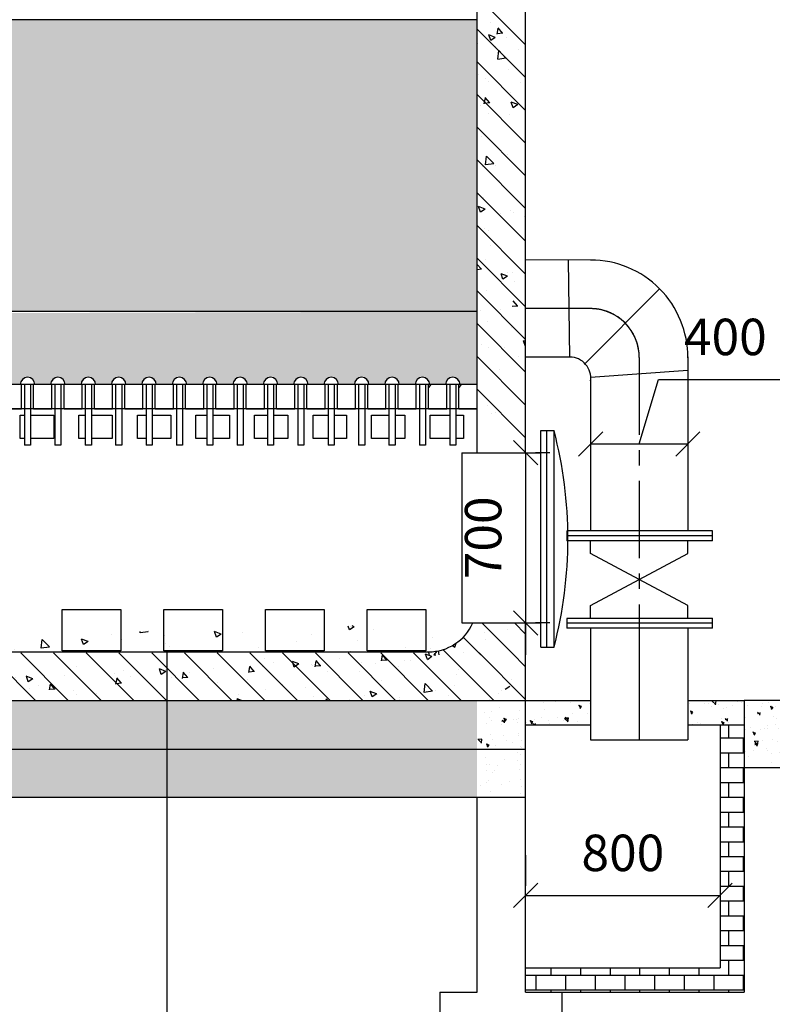
# Model space of a CAD drawing. Units: millimetres. Extents: x 365922 to 482803, y -38375 to 32563.
# Drawn here: x 475557 to 478654, y 18838 to 22890 of the extents above; entities that cross this region are included whole.
import ezdxf

# ---------------------------------------------------------------- set-up
doc = ezdxf.new("R2010")
doc.units = ezdxf.units.MM
doc.linetypes.add('CENTER', pattern=[50.8, 31.75, -6.35, 6.35, -6.35])
for name, color, linetype in [('bich', 7, 'Continuous'), ('congtrinh', 1, 'Continuous'), ('duong ong', 4, 'Continuous'), ('HACH', 4, 'Continuous'), ('hacht', 33, 'Continuous'), ('kich thuoc', 2, 'Continuous'), ('NHA', 7, 'Continuous'), ('ONG1', 3, 'Continuous'), ('truc ong', 61, 'Continuous'), ('VIEN', 5, 'Continuous')]:
    doc.layers.add(name, color=color, linetype=linetype)
doc.dimstyles.new('TUAN', dxfattribs={"dimscale": 0, "dimtxt": 150, "dimasz": 100, "dimexe": 40, "dimexo": 200, "dimgap": 100, "dimtad": 1, "dimdec": 0, "dimdsep": 46, "dimtxsty": 'Standard', "dimblk": 'OBLIQUE', "dimblk1": 'ARCHTICK', "dimblk2": 'OBLIQUE', "dimcen": 5, "dimclrd": 7, "dimclre": 7, "dimclrt": 7, "dimadec": 0, "dimazin": 0, "dimtfac": 1, "dimtdec": 0, "dimtmove": 1, "dimatfit": 3, "dimldrblk": 'OBLIQUE', "dimfxl": 0, "dimtolj": 1, "dimtzin": 0, "dimarcsym": 0})
pattern_1 = [(130, (744974, -22849.25), (-273.277, -23.90863), [28.575, -314.325]), (185, (744974, -22849.25), (52.86424, 286.58496), [22.86, -251.46]), (79.549, (744951.22, -22851.24), (-220.41375, 262.67503), [24.285, -267.135]), (133.8158, (744974, -22773.05), (-406.61856, -63.0635), [42.8625, -471.4875]), (83.3644, (744940.1, -22778.3), (-356.10635, 371.13833), [36.4275, -400.7025]), (188.816, (744974, -22773.05), (-356.1069, 371.1377), [34.29, -377.19]), (159, (744935.9, -22792.1), (-227.42232, -153.39828), [28.575, -314.325]), (214, (744935.9, -22792.1), (-92.70304, 276.28195), [22.86, -251.46]), (108.5486, (744916.94, -22804.89), (-320.12474, 122.88429), [24.285, -267.135]), (142.5, (744973.99, -22849.25), (-4.632905, 126.83256), [0, -248.412, 0, -255.27, 0, -252.4125]), (172.5, (744974, -22849.25), (-100.229494, 150.27086), [0, -145.542, 0, -242.697, 0, -96.2025]), (212.5, (745058.96, -22849.25), (-203.385893, -8.593116), [0, -95.25, 0, -297.18, 0, -394.335]), (222.5, (745097.06, -22849.25), (-222.19377, 38.13974), [0, -123.825, 0, -197.358, 0, -280.035])]
pattern_2 = [(140, (0, 0), (11.15736, 127.529268), [13.335, -146.685]), (85, (0, 0), (-133.73965, -24.669978), [10.668, -117.348]), (190.451, (0.93, 10.63), (-122.58168, 102.85975), [11.333, -124.663]), (136.1842, (-35.56, 2e-15), (29.42963, 189.75533), [20.0025, -220.0275]), (186.6356, (-33.1, 15.81), (-173.19789, 166.182964), [16.9995, -186.9945]), (81.184, (-35.56, 2e-15), (-173.19758, 166.183224), [16.002, -176.022]), (111, (-26.67, 17.78), (71.585863, 106.130416), [13.335, -146.685]), (56, (-26.67, 17.78), (-128.931576, 43.26142), [10.668, -117.348]), (161.4514, (-20.7, 26.62), (-57.346, 149.391544), [11.333, -124.663]), (127.5, (0, 0), (-59.188527, 2.1620223), [0, -115.9256, 0, -119.126, 0, -117.7925]), (97.5, (0, 0), (-70.126402, 46.773764), [0, -67.9196, 0, -113.2586, 0, -44.8945]), (57.5, (-2e-15, -39.65), (4.010121, 94.9134166), [0, -44.45, 0, -138.684, 0, -184.023]), (47.5, (-4e-15, -57.43), (-17.798544, 103.690427), [0, -57.785, 0, -92.1004, 0, -130.683])]

# ---------------------------------------------------------------- blocks, each defined once
blk = doc.blocks.new('mong')
at = {"layer": 'congtrinh'}
for p, q in [((45663.9, 35718.9), (45663.9, 35418.9)), ((45813.1, 35718.9), (45663.9, 35718.9)), ((46165.9, 35718.9), (46013.1, 35718.9)), ((46165.9, 35718.9), (46165.9, 35418.9)), ((45663.9, 35418.9), (45413.9, 35418.9)), ((45413.9, 35418.9), (45413.9, 35018.9)), ((46165.9, 35418.9), (46413.9, 35418.9)), ((46413.9, 35018.9), (46413.9, 35418.9)), ((45413.9, 35018.9), (46413.9, 35018.9))]:
    blk.add_line(p, q, dxfattribs=at)
blk = doc.blocks.new('_Oblique')
at = {"layer": 'NHA', "color": 0, "lineweight": -2}
blk.add_line((-0.5, -0.5), (0.5, 0.5), dxfattribs=at)
blk = doc.blocks.new('*D194')
at = {"layer": 'Defpoints', "color": 0, "lineweight": -2, "ltscale": 10}
for p in [(478438.9, 19286.2), (477638.9, 19251.8), (478438.9, 19251.8)]:
    blk.add_point(p, dxfattribs=at)
at = {"layer": 'hacht', "color": 7, "lineweight": -2, "ltscale": 10}
for p, q in [((477638.9, 19451.8), (477638.9, 19326.2)), ((478438.9, 19451.8), (478438.9, 19326.2)), ((477638.9, 19286.2), (478438.9, 19286.2))]:
    blk.add_line(p, q, dxfattribs=at)
at = {"layer": 'hacht', "color": 7, "lineweight": -2, "ltscale": 10, "xscale": 100, "yscale": 100, "zscale": 100, "rotation": 180}
blk.add_blockref('_Oblique', (477638.9, 19286.2), dxfattribs=at)
at = {"layer": 'hacht', "color": 7, "lineweight": -2, "ltscale": 10, "xscale": 100, "yscale": 100, "zscale": 100}
blk.add_blockref('_Oblique', (478438.9, 19286.2), dxfattribs=at)
at = {"layer": 'hacht', "color": 7, "lineweight": -2, "ltscale": 10, "insert": (478038.9, 19461.2), "char_height": 150, "attachment_point": 5}
blk.add_mtext('\\A1;800', dxfattribs=at)
blk = doc.blocks.new('_ARCHTICK')
at = {"color": 0, "linetype": 'ByBlock', "const_width": 0.15}
blk.add_lwpolyline([(-0.5, -0.5), (0.5, 0.5)], dxfattribs=at)
blk = doc.blocks.new('*D195')
at = {"layer": 'Defpoints', "color": 0, "lineweight": -2, "ltscale": 10}
for p in [(478306.3, 21144.2), (477906.3, 21102), (478306.3, 21102)]:
    blk.add_point(p, dxfattribs=at)
at = {"layer": 'hacht', "color": 7, "lineweight": -2, "ltscale": 10}
for p, q in [((478106.3, 21144.2), (478185.8, 21409.2)), ((478185.8, 21409.2), (478735.8, 21409.2)), ((477906.3, 21302), (477906.3, 21184.2)), ((478306.3, 21302), (478306.3, 21184.2)), ((477906.3, 21144.2), (478306.3, 21144.2))]:
    blk.add_line(p, q, dxfattribs=at)
at = {"layer": 'hacht', "color": 7, "lineweight": -2, "ltscale": 10, "xscale": 100, "yscale": 100, "zscale": 100, "rotation": 180}
blk.add_blockref('_Oblique', (477906.3, 21144.2), dxfattribs=at)
at = {"layer": 'hacht', "color": 7, "lineweight": -2, "ltscale": 10, "xscale": 100, "yscale": 100, "zscale": 100}
blk.add_blockref('_Oblique', (478306.3, 21144.2), dxfattribs=at)
at = {"layer": 'hacht', "color": 7, "lineweight": -2, "ltscale": 10, "insert": (478460.8, 21584.2), "char_height": 150, "attachment_point": 5}
blk.add_mtext('\\A1;400', dxfattribs=at)
blk = doc.blocks.new('*D196')
at = {"layer": 'Defpoints', "color": 0, "lineweight": -2, "ltscale": 10}
for p in [(477538.7, 21107.9), (477538.7, 20407.4), (477638.9, 20407.4)]:
    blk.add_point(p, dxfattribs=at)
at = {"layer": 'hacht', "color": 7, "lineweight": -2, "ltscale": 10}
for p, q in [((477638.9, 21107.9), (477638.9, 20407.4)), ((477738.7, 21107.9), (477678.9, 21107.9)), ((477738.7, 20407.4), (477678.9, 20407.4))]:
    blk.add_line(p, q, dxfattribs=at)
at = {"layer": 'hacht', "color": 7, "lineweight": -2, "ltscale": 10, "xscale": 100, "yscale": 100, "zscale": 100}
for p, rotation in [((477638.9, 21107.9), 90), ((477638.9, 20407.4), 270)]:
    blk.add_blockref('_Oblique', p, dxfattribs=dict(at, rotation=rotation))
at = {"layer": 'hacht', "color": 7, "lineweight": -2, "ltscale": 10, "insert": (477463.9, 20757.6), "char_height": 150, "attachment_point": 5, "rotation": 90}
blk.add_mtext('\\A1;700', dxfattribs=at)

msp = doc.modelspace()

# ---------------------------------------------------------------- hatches: boundary and pattern name
at = {"layer": 'duong ong', "ltscale": 10}
h = msp.add_hatch(dxfattribs=at)
h.set_pattern_fill('AR-SAND', color=8, style=0)
h.set_pattern_definition([(142.5, (744973.994, -22849.252), (1.6000313, 48.941324), [0, -38.608, 0, -43.18, 0, -41.275]), (172.5, (744973.994, -22849.25), (-44.952328, 71.68251), [0, -20.828, 0, -34.798, 0, -13.335]), (212.5, (745005.236, -22849.25), (-79.099237, 0.1437185), [0, -12.7, 0, -45.72, 0, -59.69]), (222.5, (745005.236, -22849.25), (-76.355645, 22.292932), [0, -6.35, 0, -29.972, 0, -34.29])])
h.paths.add_polyline_path([(472438.5, 22888.4), (472438.5, 21688.4), (477438.9, 21688.4), (477438.9, 22888.4)])
h.paths.add_polyline_path([(473050.4, 21991.3, -1), (472584.7, 21991.3, -1)], flags=16)
h.paths.add_polyline_path([(475195.6, 22281.7, -1), (474729.9, 22281.7, -1)], flags=16)
h = msp.add_hatch(dxfattribs=at)
h.set_pattern_fill('HEX', color=8, scale=10, style=0)
h.set_pattern_definition([(180, (744973.994, -22849.25), (0, 54.9926), [31.75, -63.5]), (60, (744973.994, -22849.25), (47.624989, -27.4963), [31.75, -63.5]), (120, (744942.244, -22849.25), (47.624989, 27.4963), [31.75, -63.5])])
h.paths.add_polyline_path([(472438.5, 21672.6), (477438.9, 21688.4), (477438.9, 21388.4), (477368.9, 21388.4, 1), (477308.9, 21388.4), (477243.9, 21388.4, 1), (477183.9, 21388.4), (477118.9, 21388.4, 1), (477058.9, 21388.4), (476993.9, 21388.4, 1), (476933.9, 21388.4), (476868.9, 21388.4, 1), (476808.9, 21388.4), (476743.9, 21388.4, 1), (476683.9, 21388.4), (476618.9, 21388.4, 1), (476558.9, 21388.4), (476493.9, 21388.4, 1), (476433.9, 21388.4), (476368.9, 21388.4, 1), (476308.9, 21388.4), (476243.9, 21388.4, 1), (476183.9, 21388.4), (476118.9, 21388.4, 1), (476058.9, 21388.4), (475993.9, 21388.4, 1), (475933.9, 21388.4), (475868.9, 21388.4, 1), (475808.9, 21388.4), (475743.9, 21388.4, 1), (475683.9, 21388.4), (475618.9, 21388.4, 1), (475558.9, 21388.4), (475493.9, 21388.4, 1), (475433.9, 21388.4), (475368.9, 21388.4, 1), (475308.9, 21388.4), (475243.9, 21388.4, 1), (475183.9, 21388.4), (475118.9, 21388.4, 1), (475058.9, 21388.4), (474993.9, 21388.4, 1), (474933.9, 21388.4), (474868.9, 21388.4, 1), (474808.9, 21388.4), (474743.9, 21388.4, 1), (474683.9, 21388.4), (474618.9, 21388.4, 1), (474558.9, 21388.4), (474493.9, 21388.4, 1), (474433.9, 21388.4), (474368.9, 21388.4, 1), (474308.9, 21388.4), (474243.9, 21388.4, 1), (474183.9, 21388.4), (474118.9, 21388.4, 1), (474058.9, 21388.4), (473993.9, 21388.4, 1), (473933.9, 21388.4), (473868.9, 21388.4, 1), (473808.9, 21388.4), (473743.9, 21388.4, 1), (473683.9, 21388.4), (473618.9, 21388.4, 1), (473558.9, 21388.4), (473493.9, 21388.4, 1), (473433.9, 21388.4), (473368.9, 21388.4, 1), (473308.9, 21388.4), (473243.9, 21388.4, 1), (473183.9, 21388.4), (473118.9, 21388.4, 1), (473058.9, 21388.4), (472993.9, 21388.4, 1), (472933.9, 21388.4), (472868.9, 21388.4, 1), (472808.9, 21388.4), (472743.9, 21388.4, 1), (472683.9, 21388.4), (472618.9, 21388.4, 1), (472558.9, 21388.4), (472438.5, 21388.4)])
h = msp.add_hatch(dxfattribs=at)
h.set_pattern_fill('AR-CONC', color=256, scale=1.5, style=0)
h.set_pattern_definition(pattern_1)
edge = h.paths.add_edge_path()
edge.add_line((477438.9, 21107.9), (477438.9, 21388.4))
edge.add_line((477638.9, 21107.9), (477638.9, 21501.5))
h = msp.add_hatch(dxfattribs=at)
h.set_pattern_fill('AR-CONC', color=8, scale=1.5, style=0)
h.set_pattern_definition(pattern_1)
edge = h.paths.add_edge_path()
edge.add_line((472738.5, 20288.4), (477238.9, 20288.4))
edge.add_line((472238.5, 20088.4), (477638.9, 20088.4))
edge.add_arc((477238.9, 20488.4), 200, 270, 336.1075)
h = msp.add_hatch(dxfattribs=at)
h.set_pattern_fill('AR-CONC', color=8, scale=1.5, style=0)
h.set_pattern_definition([(50, (0, 0), (273.277, -23.90863), [28.575, -314.325]), (355, (0, 0), (-52.86424, 286.58496), [22.86, -251.46]), (100.451, (22.77, -2), (220.41375, 262.67503), [24.285, -267.135]), (46.1842, (0, 76.2), (406.61856, -63.0635), [42.8625, -471.4875]), (96.6356, (33.9, 70.94), (356.10635, 371.13833), [36.4275, -400.7025]), (351.184, (0, 76.2), (356.1069, 371.13768), [34.29, -377.19]), (21, (38.1, 57.15), (227.42232, -153.39828), [28.575, -314.325]), (326, (38.1, 57.15), (92.70304, 276.28195), [22.86, -251.46]), (71.4514, (57.05, 44.37), (320.12474, 122.88429), [24.285, -267.135]), (37.5, (0, 0), (4.632905, 126.832558), [0, -248.412, 0, -255.27, 0, -252.4125]), (7.5, (0, 0), (100.229494, 150.270862), [0, -145.542, 0, -242.697, 0, -96.2025]), (327.5, (-84.96, 0), (203.385893, -8.593116), [0, -95.25, 0, -297.18, 0, -394.335]), (317.5, (-123.06, 0), (222.19377, 38.139737), [0, -123.825, 0, -197.358, 0, -280.035])])
h.paths.add_polyline_path([(477638.9, 20407.4), (477421.8, 20407.4, -0.296724), (477238.9, 20288.4), (477242.6, 20275.8), (477638.9, 20275.8)])
at = {"layer": 'hacht', "lineweight": -2, "ltscale": 10}
h = msp.add_hatch(dxfattribs=at)
h.set_pattern_fill('ANSI31', color=256, scale=30, angle=90, style=0)
h.paths.add_polyline_path([(472438.5, 25390.1), (472238.6, 25390.1), (472238.6, 20088.4), (472438.5, 20088.4), (472438.5, 20283.9)])
h.paths.add_polyline_path([(477638.9, 20283.9), (472438.5, 20283.9), (472438.5, 20088.4), (477438.9, 20088.4), (477438.9, 20088.4), (477638.9, 20088.4)])
h = msp.add_hatch(dxfattribs=at)
h.set_pattern_fill('ANSI31', color=256, scale=30, angle=90, style=0)
h.paths.add_polyline_path([(477638.9, 20407.4), (477421.8, 20407.4, -0.296724), (477238.9, 20288.4), (477242.6, 20275.8), (477638.9, 20275.8)])
h = msp.add_hatch(dxfattribs=at)
h.set_pattern_fill('AR-CONC', color=256, angle=90, style=0)
h.set_pattern_definition([(140, (0, 0), (15.939086, 182.18467), [19.05, -209.55]), (85, (0, 0), (-191.05664, -35.242826), [15.24, -167.64]), (190.451, (1.33, 15.18), (-175.11669, 146.9425), [16.19, -178.09]), (136.1842, (-50.8, 3e-15), (42.04233, 271.07904), [28.575, -314.325]), (186.6356, (-47.3, 22.6), (-247.42556, 237.40423), [24.285, -267.135]), (81.184, (-50.8, 3e-15), (-247.42512, 237.4046), [22.86, -251.46]), (111, (-38.1, 25.4), (102.26552, 151.61488), [19.05, -209.55]), (56, (-38.1, 25.4), (-184.187966, 61.80203), [15.24, -167.64]), (161.4514, (-29.58, 38.03), (-81.92286, 213.41649), [16.19, -178.09]), (127.5, (0, 0), (-84.555039, 3.088603), [0, -165.608, 0, -170.18, 0, -168.275]), (97.5, (0, 0), (-100.180575, 66.819663), [0, -97.028, 0, -161.798, 0, -64.135]), (57.5, (-3e-15, -56.64), (5.728744, 135.590595), [0, -63.5, 0, -198.12, 0, -262.89]), (47.5, (-5e-15, -82.04), (-25.42649, 148.12918), [0, -82.55, 0, -131.572, 0, -186.69])])
h.paths.add_polyline_path([(477438.9, 20088.4), (472438.5, 20088.4), (472438.5, 19888.4), (477438.9, 19888.4)])
h = msp.add_hatch(dxfattribs=at)
h.set_pattern_fill('AR-CONC', color=256, scale=0.7, angle=90, style=0)
h.set_pattern_definition([(140, (10003.99, 0.18), (11.15736, 127.529268), [13.335, -146.685]), (85, (10003.99, 0.18), (-133.73965, -24.66998), [10.668, -117.348]), (190.451, (10004.92, 10.81), (-122.58168, 102.85975), [11.333, -124.663]), (136.1842, (9968.43, 0.18), (29.42963, 189.75533), [20.0025, -220.0275]), (186.6356, (9970.88, 16), (-173.19789, 166.182964), [16.9995, -186.9945]), (81.184, (9968.43, 0.18), (-173.19758, 166.18322), [16.002, -176.022]), (111, (9977.32, 17.96), (71.585863, 106.130416), [13.335, -146.685]), (56, (9977.32, 17.96), (-128.931576, 43.26142), [10.668, -117.348]), (161.4514, (9983.28, 26.81), (-57.346, 149.391544), [11.333, -124.663]), (127.5, (10003.988, 0.18), (-59.188527, 2.1620223), [0, -115.9256, 0, -119.126, 0, -117.7925]), (97.5, (10003.99, 0.18), (-70.126402, 46.773764), [0, -67.9196, 0, -113.2586, 0, -44.8945]), (57.5, (10003.988, -39.467), (4.010121, 94.9134166), [0, -44.45, 0, -138.684, 0, -184.023]), (47.5, (10003.99, -57.25), (-17.798544, 103.690427), [0, -57.785, 0, -92.1004, 0, -130.683])])
h.paths.add_polyline_path([(477638.9, 20088.6), (477442.5, 20088.6), (477442.5, 19888.6), (477638.9, 19888.6)])
h = msp.add_hatch(dxfattribs=at)
h.set_pattern_fill('AR-CONC', color=256, scale=0.7, angle=90, style=0)
h.set_pattern_definition(pattern_2)
h.paths.add_polyline_path([(478538.9, 20088.5), (478306.3, 20088.5), (478306.3, 19988.5), (478538.9, 19988.5)])
h.paths.add_polyline_path([(477906.3, 20088.5), (477638.9, 20088.5), (477638.9, 19988.5), (477906.3, 19988.5)])
h = msp.add_hatch(dxfattribs=at)
h.set_pattern_fill('AR-CONC', color=256, scale=0.7, angle=90, style=0)
h.set_pattern_definition(pattern_2)
h.paths.add_polyline_path([(479846.8, 20088.5), (478538.9, 20088.5), (478538.9, 19812.9), (479632.1, 19812.9)])
h = msp.add_hatch(dxfattribs=at)
h.set_pattern_fill('AR-B816', color=256, scale=0.3, style=0)
h.paths.add_polyline_path([(478538.9, 19988.5), (478438.9, 19988.5), (478438.9, 18988.4), (477638.9, 18988.4), (477638.9, 18888.4), (477788.2, 18888.4), (478538.9, 18888.4)])
h = msp.add_hatch(dxfattribs=at)
h.set_pattern_fill('AR-SAND', color=256, scale=2, angle=90, style=0)
h.paths.add_polyline_path([(477438.9, 19888.4), (472438.5, 19888.4), (472438.5, 19688.6), (477438.9, 19688.6)])
h = msp.add_hatch(dxfattribs=at)
h.set_pattern_fill('AR-SAND', color=256, scale=2, angle=90, style=0)
h.set_pattern_definition([(127.5, (10003.99, 0.18), (-97.882647, -3.200063), [0, -77.216, 0, -86.36, 0, -82.55]), (97.5, (10003.99, 0.18), (-143.36502, 89.904657), [0, -41.656, 0, -69.596, 0, -26.67]), (57.5, (10003.99, -62.3), (-0.287437, 158.198474), [0, -25.4, 0, -91.44, 0, -119.38]), (47.5, (10003.99, -62.3), (-44.585865, 152.71129), [0, -12.7, 0, -59.944, 0, -68.58])])
h.paths.add_polyline_path([(477638.9, 19888.6), (477442.5, 19888.6), (477442.5, 19688.6), (477638.9, 19688.6)])

# ---------------------------------------------------------------- linework, layer by layer
at = {"layer": 'bich'}
for p, q in [((477821, 21500), (477814.7, 21900.7)), ((477883.2, 21474.4), (478189.9, 21782.7)), ((477906.3, 21418.2), (478306.3, 21446.8)), ((477700.8, 21198.5), (477755.8, 21198.5)), ((477700.8, 20308.3), (477700.8, 21198.5)), ((477725.8, 20308.3), (477725.8, 21198.5)), ((477755.8, 20308.3), (477755.8, 21198.5)), ((478407.8, 20785.8), (477807.8, 20785.8)), ((477807.9, 20785.4), (477807.9, 20745.4)), ((478407.8, 20745.8), (478407.8, 20785.8)), ((478407.8, 20766.4), (477807.8, 20766.4)), ((478407.8, 20745.8), (477807.8, 20745.8)), ((477906.3, 20478.5), (478306.3, 20693.2)), ((478306.3, 20478.5), (477906.3, 20693.2)), ((478407.8, 20425.8), (477807.8, 20425.8)), ((477807.8, 20425.8), (477807.8, 20385.8)), ((478407.8, 20386.3), (478407.8, 20426.3)), ((478407.8, 20406.8), (477807.8, 20406.8)), ((478407.8, 20386.3), (477807.8, 20386.3)), ((477700.8, 20308.3), (477755.8, 20308.3)), ((477700.8, 20308.3), (477755.8, 20308.3))]:
    msp.add_line(p, q, dxfattribs=at)
msp.add_arc((476044.9, 20753.4), 1767.9, 345.4178, 14.5822, dxfattribs=at)
at = {"layer": 'congtrinh', "ltscale": 3}
for p, q in [((477438.9, 21388.4), (477438.9, 25388.4)), ((477638.9, 21501.5), (477638.9, 23269.3)), ((477438.9, 22888.4), (472434.9, 22888.4)), ((477438.9, 22888.4), (472638.9, 22888.4)), ((477438.9, 21688.4), (472438.5, 21688.4)), ((477638.9, 21107.9), (477638.9, 21501.5)), ((477438.9, 21388.4), (472438.5, 21388.4)), ((477438.9, 21388.4), (472638.9, 21388.4)), ((477438.9, 21107.9), (477438.9, 21388.4)), ((477438.9, 21288.4), (472438.5, 21288.4)), ((477338.9, 21288.4), (472738.9, 21288.4)), ((477638.9, 20088.5), (477638.9, 20407.4)), ((472738.5, 20288.4), (477238.9, 20288.4)), ((472238.5, 20088.4), (477638.9, 20088.4)), ((477638.9, 18888.4), (477638.9, 20091.8)), ((477638.9, 20088.5), (477906.3, 20088.5)), ((478306.3, 20088.5), (478538.9, 20088.5)), ((478538.9, 20088.5), (478538.9, 18888.4)), ((477638.9, 19988.5), (477906.3, 19988.5)), ((478306.3, 19988.5), (478538.9, 19988.5)), ((478438.9, 19988.5), (478438.9, 18988.4)), ((472238.5, 19888.4), (477638.9, 19888.4)), ((478538.9, 19812.9), (479632.1, 19812.9)), ((477638.9, 19688.6), (472238.5, 19688.6)), ((477438.9, 18888.4), (477438.9, 19688.6)), ((477638.9, 18988.4), (478438.9, 18988.4)), ((477638.9, 18888.4), (478538.9, 18888.4))]:
    msp.add_line(p, q, dxfattribs=at)
msp.add_arc((477238.9, 20488.4), 200, 270, 336.1075, dxfattribs=at)
at = {"layer": 'duong ong', "color": 8, "ltscale": 10}
for p, q in [((477492.3, 22879.6), (477492.3, 22879.6)), ((477521.5, 22830.1), (477525.9, 22854)), ((477543.7, 22833.9), (477525.4, 22855.8)), ((477513.6, 22816.4), (477486.9, 22826.6)), ((477494.9, 22803.7), (477487.1, 22826.7)), ((477513.9, 22816.3), (477494.9, 22803.6)), ((477544.4, 22833.9), (477521.7, 22831.9)), ((477561.1, 22815.9), (477561.1, 22815.9)), ((477442, 22790.8), (477442, 22790.8)), ((477515.9, 22780), (477515.9, 22780)), ((477557.9, 22731.3), (477524, 22726)), ((477524.1, 22726.5), (477528.3, 22762.7)), ((477558, 22731.9), (477528.4, 22762.9)), ((477611.2, 22767.5), (477611.2, 22767.5)), ((477637.6, 22764), (477637.6, 22764)), ((477446.6, 22664), (477446.6, 22664)), ((477471.8, 22648.7), (477471.8, 22648.7)), ((477566.5, 22684.9), (477566.5, 22684.9)), ((477486.1, 22633.8), (477486.1, 22633.8)), ((477616.1, 22629.7), (477616.1, 22629.7)), ((477468.6, 22543.5), (477473, 22567.4)), ((477490.9, 22547.3), (477472.5, 22569.2)), ((477576.9, 22588.5), (477576.9, 22588.5)), ((477451.2, 22537.1), (477451.2, 22537.1)), ((477491.6, 22547.3), (477468.8, 22545.3)), ((477606.3, 22540.1), (477579.6, 22550.3)), ((477587.6, 22527.4), (477579.8, 22550.4)), ((477606.6, 22540.1), (477587.6, 22527.3)), ((477485.6, 22504.9), (477485.6, 22504.9)), ((477572, 22498.5), (477572, 22498.5)), ((477455.9, 22410.3), (477455.9, 22410.3)), ((477473.6, 22292.3), (477477.8, 22328.5)), ((477507.5, 22297.7), (477477.9, 22328.7)), ((477562.3, 22333.4), (477562.3, 22333.4)), ((477460.5, 22283.5), (477460.5, 22283.5)), ((477507.4, 22297.1), (477473.5, 22291.8)), ((477513.1, 22288), (477513.1, 22288)), ((477636.1, 22245.4), (477636.1, 22245.4)), ((477531.9, 22229.6), (477531.9, 22229.6)), ((477465.1, 22156.6), (477465.1, 22156.6)), ((477471.6, 22110.4), (477444.9, 22120.7)), ((477452.8, 22097.7), (477445.1, 22120.8)), ((477471.8, 22110.4), (477452.9, 22097.6)), ((477536.7, 22091.9), (477536.7, 22091.9)), ((477578, 22106.1), (477578, 22106.1)), ((477588.9, 22094.3), (477588.9, 22094.3)), ((477632.1, 22079.3), (477632.1, 22079.3)), ((477469.8, 22029.8), (477469.8, 22029.8)), ((477486.7, 22022.4), (477486.7, 22022.4)), ((477492.6, 21960.6), (477492.6, 21960.6)), ((477638.9, 21996.3), (477636.3, 21996)), ((477636.9, 21941.6), (477636.9, 21941.6)), ((477457, 21863.5), (477438.9, 21882.4)), ((477459.7, 21891), (477459.7, 21891)), ((477474.4, 21903), (477474.4, 21903)), ((477456.8, 21862.9), (477438.9, 21860.1)), ((477564.3, 21834.1), (477537.6, 21844.4)), ((477545.6, 21821.4), (477537.8, 21844.5)), ((477563.4, 21850.9), (477563.4, 21850.9)), ((477582.7, 21848.5), (477582.7, 21848.5)), ((477564.5, 21834.1), (477545.6, 21821.3)), ((477592.9, 21810.3), (477592.9, 21810.3)), ((477479, 21776.1), (477479, 21776.1)), ((477605.6, 21711.5), (477587.2, 21733.3)), ((477452.5, 21691.8), (477452.5, 21691.8)), ((477535.5, 21697.4), (477535.5, 21697.4)), ((477606.2, 21711.4), (477583.5, 21709.5)), ((477483.7, 21649.3), (477483.7, 21649.3)), ((477579.1, 21623.6), (477579.1, 21623.6)), ((477638.9, 21564.8), (477630.3, 21568.1)), ((477638.3, 21545.2), (477630.5, 21568.2)), ((477457.3, 21554), (477457.3, 21554)), ((477487.8, 21540), (477487.8, 21540)), ((477552.7, 21541.5), (477552.7, 21541.5)), ((477638.9, 21545.5), (477638.3, 21545)), ((477609.7, 21502.7), (477609.7, 21502.7)), ((477529.3, 21451.5), (477529.3, 21451.5)), ((477573.2, 20145.9), (477554.3, 20133.1)), ((477582.5, 20176.3), (477582.5, 20176.3)), ((477525.3, 20118.2), (477525.3, 20118.2)), ((477491.2, 20092.6), (477491.2, 20092.6))]:
    msp.add_line(p, q, dxfattribs=at)
at = {"layer": 'duong ong', "ltscale": 10}
for p, q in [((476161.9, 20288.4), (476162.5, 16385.1)), ((480922.9, 20088.5), (478538.9, 20088.5))]:
    msp.add_line(p, q, dxfattribs=at)
for points in [[(475576.1, 21165.6), (475559.1, 21165.6), (475559.1, 21262.9), (475576.1, 21262.9)], [(475601.1, 21262.9), (475696.7, 21262.9), (475696.7, 21165.6), (475601.1, 21165.6)], [(475826.1, 21165.6), (475800, 21165.6), (475800, 21262.9), (475826.1, 21262.9)], [(475851.1, 21262.9), (475937.7, 21262.9), (475937.7, 21165.6), (475851.1, 21165.6)], [(476076.1, 21165.6), (476041, 21165.6), (476041, 21262.9), (476078.3, 21262.9)], [(476101.1, 21262.9), (476178.6, 21262.9), (476178.6, 21165.6), (476101.1, 21165.6)], [(476326.1, 21165.6), (476281.9, 21165.6), (476281.9, 21262.9), (476326.1, 21262.9)], [(476351.1, 21262.9), (476419.5, 21262.9), (476419.5, 21165.6), (476351.1, 21165.6)], [(476576.1, 21165.6), (476522.8, 21165.6), (476522.8, 21262.9), (476576.1, 21262.9)], [(476601.1, 21262.9), (476660.5, 21262.9), (476660.5, 21165.6), (476601.1, 21165.6)], [(476826.1, 21165.6), (476763.8, 21165.6), (476763.8, 21262.9), (476826.1, 21262.9)], [(476851.1, 21262.9), (476901.4, 21262.9), (476901.4, 21165.6), (476851.1, 21165.6)], [(477076.1, 21165.6), (477004.7, 21165.6), (477004.7, 21262.9), (477076.1, 21262.9)], [(477101.1, 21262.9), (477142.3, 21262.9), (477142.3, 21165.6), (477101.1, 21165.6)], [(477326.1, 21165.6), (477245.6, 21165.6), (477245.6, 21262.9), (477326.1, 21262.9)], [(477351.1, 21262.9), (477383.3, 21262.9), (477383.3, 21165.6), (477351.1, 21165.6)]]:
    msp.add_lwpolyline(points, dxfattribs=at)
for points in [[(475972.6, 20293.2), (475730.9, 20293.2), (475730.9, 20463), (475972.6, 20463)], [(476391, 20293.2), (476149.4, 20293.2), (476149.4, 20463), (476391, 20463)], [(476809.5, 20293.2), (476567.8, 20293.2), (476567.8, 20463), (476809.5, 20463)], [(477227.9, 20293.2), (476986.3, 20293.2), (476986.3, 20463), (477227.9, 20463)]]:
    msp.add_lwpolyline(points, close=True, dxfattribs=at)
at = {"layer": 'HACH'}
msp.add_arc((477906.3, 21500.7), 200, 359.6777, 90, dxfattribs=at)
at = {"layer": 'hacht', "lineweight": -2, "ltscale": 10}
for p, q in [((477638.9, 22785.8), (477438.9, 22985.8)), ((477638.9, 22651.1), (477438.9, 22851.1)), ((477638.9, 22516.4), (477438.9, 22716.4)), ((477638.9, 22381.7), (477438.9, 22581.7)), ((477638.9, 22247), (477438.9, 22447)), ((477638.9, 22112.3), (477438.9, 22312.3)), ((477638.9, 21977.6), (477438.9, 22177.6)), ((477638.9, 21842.9), (477438.9, 22042.9)), ((477638.9, 21708.2), (477438.9, 21908.2)), ((477638.9, 21573.5), (477438.9, 21773.5)), ((477638.9, 21438.8), (477438.9, 21638.8)), ((477638.9, 21304.1), (477438.9, 21504.1)), ((477638.9, 21169.4), (477438.9, 21369.4)), ((477638.9, 20407.4), (477638.9, 20275.8)), ((477242.6, 20275.8), (477238.9, 20288.4))]:
    msp.add_line(p, q, dxfattribs=at)
at = {"layer": 'ONG1'}
for p, q in [((477906.3, 21900.7), (477638.9, 21901.1)), ((477821, 21501.5), (477638.9, 21501.5)), ((478306.3, 21502.6), (478306.3, 20785.8)), ((477906.3, 21418.2), (477906.3, 20785.8)), ((477376.6, 21107.9), (477700.8, 21107.9)), ((477376.6, 21107.9), (477376.6, 20407.4)), ((477376.6, 20407.4), (477700.8, 20407.4)), ((477421.8, 20407.4), (477638.9, 20407.4)), ((477906.3, 20386.3), (477906.3, 20188.4)), ((478306.3, 20386.3), (478306.3, 20188.4)), ((477906.3, 20188.4), (477906.3, 19925.7)), ((478306.3, 20188.4), (478306.3, 19925.7)), ((477906.3, 19925.7), (478306.3, 19925.7))]:
    msp.add_line(p, q, dxfattribs=at)
at = {"layer": 'ONG1', "ltscale": 3}
for p, q in [((477906.3, 20693.2), (477906.3, 20745.8)), ((478306.3, 20693.2), (478306.3, 20745.8)), ((477906.3, 20425.8), (477906.3, 20478.5)), ((478306.3, 20425.8), (478306.3, 20478.5))]:
    msp.add_line(p, q, dxfattribs=at)
at = {"layer": 'ONG1'}
for centre, radius, start, end in [((477906.3, 21500.7), 400, 359.6777, 90), ((477820, 21414.5), 87, 352.325, 89.3565)]:
    msp.add_arc(centre, radius, start, end, dxfattribs=at)
at = {"layer": 'truc ong', "linetype": 'CENTER', "ltscale": 10}
for p, q in [((477906.3, 21700.7), (477638.9, 21701.1)), ((478106.3, 21499.5), (478106.3, 20188.4)), ((478106.3, 20188.4), (478106.3, 19925.7))]:
    msp.add_line(p, q, dxfattribs=at)
msp.add_arc((477906.3, 21500.6), 200, 0, 89.7869, dxfattribs=at)
at = {"layer": 'VIEN'}
for p, q in [((475563.9, 21288.4), (475563.9, 21388.4)), ((475576.4, 21388.4), (475576.4, 21138.4)), ((475601.4, 21388.4), (475601.4, 21138.4)), ((475613.9, 21288.4), (475613.9, 21388.4)), ((475688.9, 21288.4), (475688.9, 21388.4)), ((475701.4, 21388.4), (475701.4, 21138.4)), ((475726.4, 21388.4), (475726.4, 21138.4)), ((475738.9, 21288.4), (475738.9, 21388.4)), ((475813.9, 21288.4), (475813.9, 21388.4)), ((475826.4, 21388.4), (475826.4, 21138.4)), ((475851.4, 21388.4), (475851.4, 21138.4)), ((475863.9, 21288.4), (475863.9, 21388.4)), ((475938.9, 21288.4), (475938.9, 21388.4)), ((475951.4, 21388.4), (475951.4, 21138.4)), ((475976.4, 21388.4), (475976.4, 21138.4)), ((475988.9, 21288.4), (475988.9, 21388.4)), ((476063.9, 21288.4), (476063.9, 21388.4)), ((476076.4, 21388.4), (476076.4, 21138.4)), ((476101.4, 21388.4), (476101.4, 21138.4)), ((476113.9, 21288.4), (476113.9, 21388.4)), ((476188.9, 21288.4), (476188.9, 21388.4)), ((476201.4, 21388.4), (476201.4, 21138.4)), ((476226.4, 21388.4), (476226.4, 21138.4)), ((476238.9, 21288.4), (476238.9, 21388.4)), ((476313.9, 21288.4), (476313.9, 21388.4)), ((476326.4, 21388.4), (476326.4, 21138.4)), ((476351.4, 21388.4), (476351.4, 21138.4)), ((476363.9, 21288.4), (476363.9, 21388.4)), ((476438.9, 21288.4), (476438.9, 21388.4)), ((476451.4, 21388.4), (476451.4, 21138.4)), ((476476.4, 21388.4), (476476.4, 21138.4)), ((476488.9, 21288.4), (476488.9, 21388.4)), ((476563.9, 21288.4), (476563.9, 21388.4)), ((476576.4, 21388.4), (476576.4, 21138.4)), ((476601.4, 21388.4), (476601.4, 21138.4)), ((476613.9, 21288.4), (476613.9, 21388.4)), ((476688.9, 21288.4), (476688.9, 21388.4)), ((476701.4, 21388.4), (476701.4, 21138.4)), ((476726.4, 21388.4), (476726.4, 21138.4)), ((476738.9, 21288.4), (476738.9, 21388.4)), ((476813.9, 21288.4), (476813.9, 21388.4)), ((476826.4, 21388.4), (476826.4, 21138.4)), ((476851.4, 21388.4), (476851.4, 21138.4)), ((476863.9, 21288.4), (476863.9, 21388.4)), ((476938.9, 21288.4), (476938.9, 21388.4)), ((476951.4, 21388.4), (476951.4, 21138.4)), ((476976.4, 21388.4), (476976.4, 21138.4)), ((476988.9, 21288.4), (476988.9, 21388.4)), ((477063.9, 21288.4), (477063.9, 21388.4)), ((477076.4, 21388.4), (477076.4, 21138.4)), ((477101.4, 21388.4), (477101.4, 21138.4)), ((477113.9, 21288.4), (477113.9, 21388.4)), ((477188.9, 21288.4), (477188.9, 21388.4)), ((477201.4, 21388.4), (477201.4, 21138.4)), ((477226.4, 21388.4), (477226.4, 21138.4)), ((477248.9, 21388.4), (477238.9, 21376.3)), ((477238.9, 21288.4), (477238.9, 21388.4)), ((477313.9, 21288.4), (477313.9, 21388.4)), ((477326.4, 21388.4), (477326.4, 21138.4)), ((477351.4, 21388.4), (477351.4, 21138.4)), ((477373.9, 21388.4), (477363.9, 21376.3)), ((477363.9, 21288.4), (477363.9, 21388.4)), ((475488.9, 21288.4), (475563.9, 21288.4)), ((475613.9, 21288.4), (475688.9, 21288.4)), ((475738.9, 21288.4), (475813.9, 21288.4)), ((475863.9, 21288.4), (475938.9, 21288.4)), ((475988.9, 21288.4), (476063.9, 21288.4)), ((476113.9, 21288.4), (476188.9, 21288.4)), ((476238.9, 21288.4), (476313.9, 21288.4)), ((476363.9, 21288.4), (476438.9, 21288.4)), ((476488.9, 21288.4), (476563.9, 21288.4)), ((476613.9, 21288.4), (476688.9, 21288.4)), ((476738.9, 21288.4), (476813.9, 21288.4)), ((476863.9, 21288.4), (476938.9, 21288.4)), ((476988.9, 21288.4), (477063.9, 21288.4)), ((477113.9, 21288.4), (477188.9, 21288.4)), ((477238.9, 21288.4), (477313.9, 21288.4)), ((477363.9, 21288.4), (477438.9, 21288.4)), ((475601.4, 21138.4), (475576.4, 21138.4)), ((475726.4, 21138.4), (475701.4, 21138.4)), ((475851.4, 21138.4), (475826.4, 21138.4)), ((475976.4, 21138.4), (475951.4, 21138.4)), ((476101.4, 21138.4), (476076.4, 21138.4)), ((476226.4, 21138.4), (476201.4, 21138.4)), ((476351.4, 21138.4), (476326.4, 21138.4)), ((476476.4, 21138.4), (476451.4, 21138.4)), ((476601.4, 21138.4), (476576.4, 21138.4)), ((476726.4, 21138.4), (476701.4, 21138.4)), ((476851.4, 21138.4), (476826.4, 21138.4)), ((476976.4, 21138.4), (476951.4, 21138.4)), ((477101.4, 21138.4), (477076.4, 21138.4)), ((477226.4, 21138.4), (477201.4, 21138.4)), ((477351.4, 21138.4), (477326.4, 21138.4))]:
    msp.add_line(p, q, dxfattribs=at)
for centre in [(475588.9, 21388.4), (475713.9, 21388.4), (475838.9, 21388.4), (475963.9, 21388.4), (476088.9, 21388.4), (476213.9, 21388.4), (476338.9, 21388.4), (476463.9, 21388.4), (476588.9, 21388.4), (476713.9, 21388.4), (476838.9, 21388.4), (476963.9, 21388.4), (477088.9, 21388.4), (477213.9, 21388.4), (477338.9, 21388.4)]:
    msp.add_arc(centre, 30, 0, 180, dxfattribs=at)

# ---------------------------------------------------------------- block references
at = {"layer": 'kich thuoc', "xscale": -1}
msp.add_blockref('mong', (523452.1, -16830.5), dxfattribs=at)

# ---------------------------------------------------------------- dimensions: what is measured, and where the dimension line sits
at = {"layer": 'hacht', "lineweight": -2, "ltscale": 10}
for p1, p2, distance, picture, middle in [((477906.3, 21102), (478306.3, 21102), 42.2, '*D195', (478285.8, 21584.2)), ((477538.7019, 21107.8604), (477538.7019, 20407.3657), 100.2325, '*D196', (477463.9344, 20757.613)), ((477638.9, 19251.8), (478438.9, 19251.8), 34.3, '*D194', (478038.9, 19461.2))]:
    dim = msp.add_aligned_dim(p1=p1, p2=p2, distance=distance, dimstyle='TUAN', override={"dimscale": 1}, dxfattribs=at)
    dim.commit()
    dim.dimension.update_dxf_attribs({"geometry": picture, "text_midpoint": middle})

doc.saveas('drawing.dxf')
